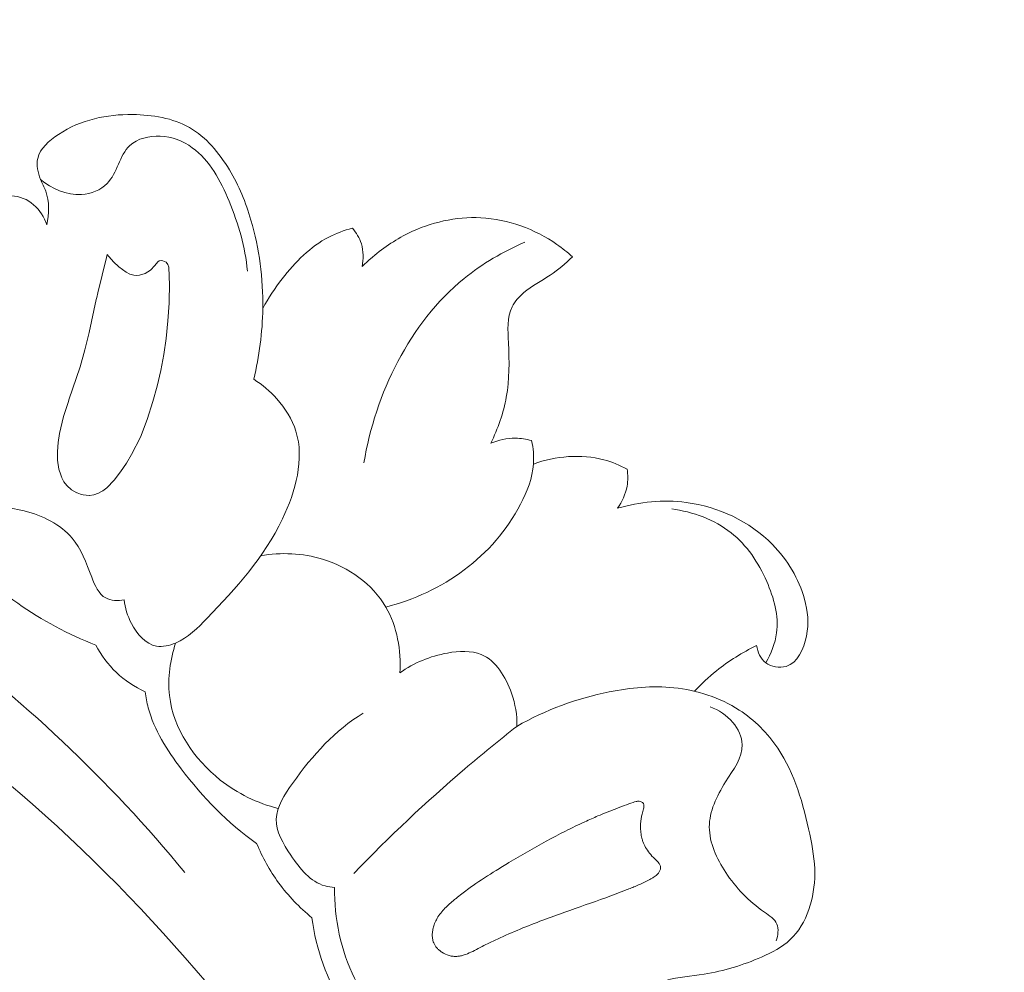
# Model space of a CAD drawing. Units: centimetres. Extents: x -220 to -53, y 127 to 363.
# Drawn here: x -102 to -98, y 254 to 259 of the extents above; entities that cross this region are included whole.
import ezdxf

# ---------------------------------------------------------------- set-up
doc = ezdxf.new("R2010")
doc.units = ezdxf.units.CM
doc.header["$MEASUREMENT"] = 0
doc.layers.add('layer 1', color=7, linetype='Continuous')

msp = doc.modelspace()

# ---------------------------------------------------------------- linework, layer by layer
at = {"layer": 'layer 1', "color": 250, "lineweight": 20}
for points, knots in [([(-220.41041, 127.2386), (-220.41041, 127.2386), (-220.41041, 363.42431), (-220.41041, 363.42431), (-220.41041, 363.42431), (-220.41041, 363.42431), (-53.41042, 363.42431), (-53.41042, 363.42431), (-53.41042, 363.42431), (-53.41042, 363.42431), (-53.41042, 127.2386), (-53.41042, 127.2386), (-53.41042, 127.2386), (-53.41042, 127.2386), (-220.41041, 127.2386), (-220.41041, 127.2386)], [0, 0, 0, 0, 0.2, 0.2, 0.2, 0.2, 0.4, 0.4, 0.4, 0.4, 0.6, 0.6, 0.6, 0.6, 1, 1, 1, 1]), ([(-92.3262, 255.33907), (-92.37078, 255.49212), (-92.42158, 255.64329), (-92.47408, 255.79346), (-92.47408, 255.79346), (-92.57816, 256.09095), (-92.68875, 256.38503), (-92.80757, 256.67583), (-92.80757, 256.67583), (-92.91526, 256.93955), (-93.02954, 257.20046), (-93.15981, 257.45288), (-93.15981, 257.45288), (-93.28912, 257.7034), (-93.43408, 257.94531), (-93.58983, 258.17948), (-93.58983, 258.17948), (-93.76482, 258.4426), (-93.95311, 258.69581), (-94.14573, 258.94561), (-94.14573, 258.94561), (-94.36976, 259.23608), (-94.59953, 259.52191), (-94.84098, 259.79724), (-94.84098, 259.79724), (-95.00006, 259.9787), (-95.16442, 260.15565), (-95.33577, 260.325), (-95.33577, 260.325), (-95.56363, 260.55025), (-95.80424, 260.76221), (-96.05368, 260.96313), (-96.05368, 260.96313), (-96.35118, 261.20302), (-96.66131, 261.42696), (-96.98096, 261.63613), (-96.98096, 261.63613), (-97.21463, 261.78883), (-97.4533, 261.93387), (-97.69546, 262.07325), (-97.69546, 262.07325), (-97.92981, 262.2082), (-98.16714, 262.33792), (-98.41213, 262.45249), (-98.41213, 262.45249), (-98.75067, 262.61098), (-99.10328, 262.74032), (-99.46147, 262.85196), (-99.46147, 262.85196), (-99.83724, 262.96912), (-100.21933, 263.0668), (-100.60984, 263.12936), (-100.60984, 263.12936), (-100.92512, 263.1799), (-101.24587, 263.20757), (-101.56601, 263.1954), (-101.56601, 263.1954), (-101.84831, 263.18472), (-102.13018, 263.14318), (-102.41036, 263.08871), (-102.41036, 263.08871), (-102.70231, 263.03215), (-102.99258, 262.96162), (-103.27048, 262.85447), (-103.27048, 262.85447), (-103.52938, 262.75469), (-103.77756, 262.62303), (-104.01248, 262.46883), (-104.01248, 262.46883), (-104.23031, 262.32582), (-104.43676, 262.16359), (-104.61502, 261.97453), (-104.61502, 261.97453), (-104.74758, 261.834), (-104.86457, 261.67886), (-104.97204, 261.51655), (-104.97204, 261.51655), (-105.06645, 261.37417), (-105.15333, 261.22612), (-105.21076, 261.06699), (-105.21076, 261.06699), (-105.2554, 260.94299), (-105.28205, 260.81235), (-105.29155, 260.68138), (-105.29155, 260.68138), (-105.29799, 260.58943), (-105.2962, 260.49742), (-105.28316, 260.40716), (-105.28316, 260.40716), (-105.26827, 260.30452), (-105.23897, 260.20421), (-105.19577, 260.11096), (-105.19577, 260.11096), (-105.16114, 260.03659), (-105.11783, 259.96676), (-105.06641, 259.9035), (-105.06641, 259.9035), (-105.00303, 259.82523), (-104.92754, 259.75705), (-104.84331, 259.70237), (-104.84331, 259.70237), (-104.76629, 259.65219), (-104.68198, 259.61334), (-104.59298, 259.58839), (-104.59298, 259.58839), (-104.4913, 259.55976), (-104.38362, 259.54916), (-104.27729, 259.56167), (-104.27729, 259.56167), (-104.17577, 259.57353), (-104.07548, 259.60657), (-103.98534, 259.65669), (-103.98534, 259.65669), (-103.92406, 259.69092), (-103.86724, 259.73283), (-103.81465, 259.78081), (-103.81465, 259.78081), (-103.7632, 259.82774), (-103.71583, 259.88058), (-103.6842, 259.94236), (-103.6842, 259.94236), (-103.6571, 259.99558), (-103.64167, 260.05547), (-103.64199, 260.11484), (-103.64199, 260.11484), (-103.64226, 260.14949), (-103.64788, 260.18396), (-103.66189, 260.21501), (-103.66189, 260.21501), (-103.67525, 260.24449), (-103.69637, 260.27092), (-103.72182, 260.2899), (-103.72182, 260.2899), (-103.76961, 260.32571), (-103.83275, 260.33575), (-103.89438, 260.34155), (-103.89438, 260.34155), (-103.96228, 260.34785), (-104.02839, 260.34894), (-104.09444, 260.33736)], [0, 0, 0, 0, 0.0277778, 0.0277778, 0.0277778, 0.0277778, 0.0555556, 0.0555556, 0.0555556, 0.0555556, 0.0833333, 0.0833333, 0.0833333, 0.0833333, 0.1111111, 0.1111111, 0.1111111, 0.1111111, 0.1388889, 0.1388889, 0.1388889, 0.1388889, 0.1666667, 0.1666667, 0.1666667, 0.1666667, 0.1944444, 0.1944444, 0.1944444, 0.1944444, 0.2222222, 0.2222222, 0.2222222, 0.2222222, 0.25, 0.25, 0.25, 0.25, 0.2777778, 0.2777778, 0.2777778, 0.2777778, 0.3055556, 0.3055556, 0.3055556, 0.3055556, 0.3333333, 0.3333333, 0.3333333, 0.3333333, 0.3611111, 0.3611111, 0.3611111, 0.3611111, 0.3888889, 0.3888889, 0.3888889, 0.3888889, 0.4166667, 0.4166667, 0.4166667, 0.4166667, 0.4444444, 0.4444444, 0.4444444, 0.4444444, 0.4722222, 0.4722222, 0.4722222, 0.4722222, 0.5, 0.5, 0.5, 0.5, 0.5277778, 0.5277778, 0.5277778, 0.5277778, 0.5555556, 0.5555556, 0.5555556, 0.5555556, 0.5833333, 0.5833333, 0.5833333, 0.5833333, 0.6111111, 0.6111111, 0.6111111, 0.6111111, 0.6388889, 0.6388889, 0.6388889, 0.6388889, 0.6666667, 0.6666667, 0.6666667, 0.6666667, 0.6944444, 0.6944444, 0.6944444, 0.6944444, 0.7222222, 0.7222222, 0.7222222, 0.7222222, 0.75, 0.75, 0.75, 0.75, 0.7777778, 0.7777778, 0.7777778, 0.7777778, 0.8055556, 0.8055556, 0.8055556, 0.8055556, 0.8333333, 0.8333333, 0.8333333, 0.8333333, 0.8611111, 0.8611111, 0.8611111, 0.8611111, 0.8888889, 0.8888889, 0.8888889, 0.8888889, 0.9166667, 0.9166667, 0.9166667, 0.9166667, 0.9444444, 0.9444444, 0.9444444, 0.9444444, 1, 1, 1, 1]), ([(-101.17863, 256.98632), (-101.15206, 257.09547), (-101.13757, 257.20763), (-101.13594, 257.32021), (-101.13594, 257.32021), (-101.13387, 257.46123), (-101.15217, 257.60296), (-101.19176, 257.73716), (-101.19176, 257.73716), (-101.21616, 257.81974), (-101.24864, 257.89951), (-101.29358, 257.97444), (-101.29358, 257.97444), (-101.34136, 258.05406), (-101.40326, 258.12831), (-101.48193, 258.17317), (-101.48193, 258.17317), (-101.56047, 258.21802), (-101.65579, 258.23349), (-101.74907, 258.23455), (-101.74907, 258.23455), (-101.87214, 258.2359), (-101.99167, 258.21185), (-102.09992, 258.14072), (-102.09992, 258.14072), (-102.14417, 258.11158), (-102.1865, 258.07476), (-102.19708, 258.02811), (-102.19708, 258.02811), (-102.20429, 257.99643), (-102.19666, 257.96017), (-102.18376, 257.92851), (-102.18376, 257.92851), (-102.17602, 257.90967), (-102.16635, 257.89242), (-102.15952, 257.87384), (-102.15952, 257.87384), (-102.14114, 257.82453), (-102.1426, 257.76618), (-102.1542, 257.71392)], [0, 0, 0, 0, 0.0909091, 0.0909091, 0.0909091, 0.0909091, 0.1818182, 0.1818182, 0.1818182, 0.1818182, 0.2727273, 0.2727273, 0.2727273, 0.2727273, 0.3636364, 0.3636364, 0.3636364, 0.3636364, 0.4545455, 0.4545455, 0.4545455, 0.4545455, 0.5454545, 0.5454545, 0.5454545, 0.5454545, 0.6363636, 0.6363636, 0.6363636, 0.6363636, 0.7272727, 0.7272727, 0.7272727, 0.7272727, 0.8181818, 0.8181818, 0.8181818, 0.8181818, 1, 1, 1, 1]), ([(-101.20847, 257.49673), (-101.21828, 257.60995), (-101.25009, 257.7185), (-101.29485, 257.82593), (-101.29485, 257.82593), (-101.33523, 257.92292), (-101.386, 258.01907), (-101.46848, 258.07838), (-101.46848, 258.07838), (-101.51159, 258.10944), (-101.56334, 258.13036), (-101.6195, 258.13283), (-101.6195, 258.13283), (-101.67156, 258.13522), (-101.72748, 258.12167), (-101.76287, 258.08864), (-101.76287, 258.08864), (-101.81217, 258.04251), (-101.82184, 257.95856), (-101.87018, 257.90925), (-101.87018, 257.90925), (-101.90028, 257.87841), (-101.9455, 257.86115), (-101.99028, 257.85811), (-101.99028, 257.85811), (-102.06136, 257.8534), (-102.1313, 257.8846), (-102.18376, 257.92851)], [0, 0, 0, 0, 0.125, 0.125, 0.125, 0.125, 0.25, 0.25, 0.25, 0.25, 0.375, 0.375, 0.375, 0.375, 0.5, 0.5, 0.5, 0.5, 0.625, 0.625, 0.625, 0.625, 0.75, 0.75, 0.75, 0.75, 1, 1, 1, 1]), ([(-102.1542, 257.71392), (-102.16594, 257.75012), (-102.18684, 257.78442), (-102.21626, 257.80949), (-102.21626, 257.80949), (-102.24547, 257.83448), (-102.28311, 257.85044), (-102.32184, 257.85067), (-102.32184, 257.85067), (-102.34768, 257.85076), (-102.37405, 257.84393), (-102.39495, 257.82979), (-102.39495, 257.82979), (-102.42673, 257.80832), (-102.44599, 257.77001), (-102.45695, 257.73188), (-102.45695, 257.73188), (-102.46809, 257.69305), (-102.4708, 257.65439), (-102.47766, 257.61603), (-102.47766, 257.61603), (-102.48577, 257.57052), (-102.49989, 257.52527), (-102.51418, 257.4808)], [0, 0, 0, 0, 0.1428571, 0.1428571, 0.1428571, 0.1428571, 0.2857143, 0.2857143, 0.2857143, 0.2857143, 0.4285714, 0.4285714, 0.4285714, 0.4285714, 0.5714286, 0.5714286, 0.5714286, 0.5714286, 0.7142857, 0.7142857, 0.7142857, 0.7142857, 1, 1, 1, 1]), ([(-99.67557, 257.56383), (-99.69869, 257.58487), (-99.72311, 257.60435), (-99.74882, 257.62227), (-99.74882, 257.62227), (-99.85309, 257.69482), (-99.97948, 257.74126), (-100.10786, 257.7478), (-100.10786, 257.7478), (-100.22509, 257.75386), (-100.34401, 257.72659), (-100.44935, 257.67484), (-100.44935, 257.67484), (-100.51443, 257.64289), (-100.57436, 257.60159), (-100.62868, 257.55417), (-100.62868, 257.55417), (-100.64222, 257.54246), (-100.65528, 257.53036), (-100.66809, 257.51783)], [0, 0, 0, 0, 0.1666667, 0.1666667, 0.1666667, 0.1666667, 0.3333333, 0.3333333, 0.3333333, 0.3333333, 0.5, 0.5, 0.5, 0.5, 0.6666667, 0.6666667, 0.6666667, 0.6666667, 1, 1, 1, 1]), ([(-100.71354, 257.69859), (-100.75184, 257.68846), (-100.78963, 257.6749), (-100.82484, 257.65681), (-100.82484, 257.65681), (-100.9118, 257.61197), (-100.98319, 257.53894), (-101.04382, 257.46078), (-101.04382, 257.46078), (-101.07852, 257.41603), (-101.1097, 257.3696), (-101.13594, 257.32021)], [0, 0, 0, 0, 0.25, 0.25, 0.25, 0.25, 0.5, 0.5, 0.5, 0.5, 1, 1, 1, 1]), ([(-100.66809, 257.51783), (-100.66048, 257.55296), (-100.66043, 257.59098), (-100.6712, 257.62536), (-100.6712, 257.62536), (-100.67968, 257.65253), (-100.69488, 257.67745), (-100.71354, 257.69859)], [0, 0, 0, 0, 0.3333333, 0.3333333, 0.3333333, 0.3333333, 1, 1, 1, 1]), ([(-99.90076, 257.63323), (-100.0024, 257.58815), (-100.10026, 257.53195), (-100.18709, 257.46147), (-100.18709, 257.46147), (-100.4444, 257.25235), (-100.60503, 256.91677), (-100.65929, 256.59266)], [0, 0, 0, 0, 0.3333333, 0.3333333, 0.3333333, 0.3333333, 1, 1, 1, 1]), ([(-101.8716, 256.47539), (-101.8716, 256.47539), (-101.89068, 256.46087), (-101.89068, 256.46087), (-101.89068, 256.46087), (-101.89068, 256.46087), (-101.89638, 256.45764), (-101.89638, 256.45764), (-101.89638, 256.45764), (-101.89638, 256.45764), (-101.91072, 256.44937), (-101.91072, 256.44937), (-101.91072, 256.44937), (-101.91072, 256.44937), (-101.93211, 256.44163), (-101.93211, 256.44163), (-101.93211, 256.44163), (-101.93211, 256.44163), (-101.95317, 256.43862), (-101.95317, 256.43862), (-101.95317, 256.43862), (-101.95317, 256.43862), (-101.95474, 256.43842), (-101.95474, 256.43842), (-101.95474, 256.43842), (-101.95474, 256.43842), (-101.98355, 256.44122), (-101.98355, 256.44122), (-101.98355, 256.44122), (-101.98355, 256.44122), (-101.99613, 256.44553), (-101.99613, 256.44553), (-101.99613, 256.44553), (-101.99613, 256.44553), (-102.00252, 256.44772), (-102.00252, 256.44772), (-102.00252, 256.44772), (-102.00252, 256.44772), (-102.01177, 256.45085), (-102.01177, 256.45085), (-102.01177, 256.45085), (-102.01177, 256.45085), (-102.01232, 256.45117), (-102.01232, 256.45117), (-102.01232, 256.45117), (-102.01232, 256.45117), (-102.0379, 256.46611), (-102.0379, 256.46611), (-102.0379, 256.46611), (-102.0379, 256.46611), (-102.06016, 256.48618), (-102.06016, 256.48618), (-102.06016, 256.48618), (-102.06016, 256.48618), (-102.0733, 256.50355), (-102.0733, 256.50355), (-102.0733, 256.50355), (-102.0733, 256.50355), (-102.08364, 256.5226), (-102.08364, 256.5226), (-102.08364, 256.5226), (-102.08364, 256.5226), (-102.08383, 256.52311), (-102.08383, 256.52311), (-102.08383, 256.52311), (-102.08383, 256.52311), (-102.0853, 256.5273), (-102.0853, 256.5273), (-102.0853, 256.5273), (-102.0853, 256.5273), (-102.08833, 256.53653), (-102.08833, 256.53653), (-102.08833, 256.53653), (-102.08833, 256.53653), (-102.09714, 256.56273), (-102.09714, 256.56273), (-102.09714, 256.56273), (-102.09714, 256.56273), (-102.10369, 256.60452), (-102.10369, 256.60452), (-102.10369, 256.60452), (-102.10369, 256.60452), (-102.10424, 256.62912), (-102.10424, 256.62912), (-102.10424, 256.62912), (-102.10424, 256.62912), (-102.1046, 256.64678), (-102.1046, 256.64678), (-102.1046, 256.64678), (-102.1046, 256.64678), (-102.10121, 256.68901), (-102.10121, 256.68901), (-102.10121, 256.68901), (-102.10121, 256.68901), (-102.09436, 256.73084), (-102.09436, 256.73084), (-102.09436, 256.73084), (-102.09436, 256.73084), (-102.07482, 256.81141), (-102.07482, 256.81141), (-102.07482, 256.81141), (-102.07482, 256.81141), (-102.0526, 256.88149), (-102.0526, 256.88149), (-102.0526, 256.88149), (-102.0526, 256.88149), (-102.04994, 256.88992), (-102.04994, 256.88992), (-102.04994, 256.88992), (-102.04994, 256.88992), (-101.99744, 257.04522), (-101.99744, 257.04522), (-101.99744, 257.04522), (-101.99744, 257.04522), (-101.97485, 257.12584), (-101.97485, 257.12584), (-101.97485, 257.12584), (-101.97485, 257.12584), (-101.95525, 257.2074), (-101.95525, 257.2074), (-101.95525, 257.2074), (-101.95525, 257.2074), (-101.92091, 257.36215), (-101.92091, 257.36215), (-101.92091, 257.36215), (-101.92091, 257.36215), (-101.91874, 257.37187), (-101.91874, 257.37187), (-101.91874, 257.37187), (-101.91874, 257.37187), (-101.91333, 257.39416), (-101.91333, 257.39416), (-101.91333, 257.39416), (-101.91333, 257.39416), (-101.8729, 257.56055), (-101.8729, 257.56055), (-101.8729, 257.56055), (-101.8729, 257.56055), (-101.86951, 257.57445), (-101.86951, 257.57445), (-101.86951, 257.57445), (-101.86951, 257.57445), (-101.86111, 257.56492), (-101.86111, 257.56492), (-101.86111, 257.56492), (-101.86111, 257.56492), (-101.86038, 257.56396), (-101.86038, 257.56396), (-101.86038, 257.56396), (-101.86038, 257.56396), (-101.83933, 257.53999), (-101.83933, 257.53999), (-101.83933, 257.53999), (-101.83933, 257.53999), (-101.81502, 257.51733), (-101.81502, 257.51733), (-101.81502, 257.51733), (-101.81502, 257.51733), (-101.78084, 257.49129), (-101.78084, 257.49129), (-101.78084, 257.49129), (-101.78084, 257.49129), (-101.76294, 257.48209), (-101.76294, 257.48209), (-101.76294, 257.48209), (-101.76294, 257.48209), (-101.74411, 257.4768), (-101.74411, 257.4768), (-101.74411, 257.4768), (-101.74411, 257.4768), (-101.7312, 257.47587), (-101.7312, 257.47587), (-101.7312, 257.47587), (-101.7312, 257.47587), (-101.71796, 257.47712), (-101.71796, 257.47712), (-101.71796, 257.47712), (-101.71796, 257.47712), (-101.69086, 257.48568), (-101.69086, 257.48568), (-101.69086, 257.48568), (-101.69086, 257.48568), (-101.66605, 257.5013), (-101.66605, 257.5013), (-101.66605, 257.5013), (-101.66605, 257.5013), (-101.64495, 257.52315), (-101.64495, 257.52315), (-101.64495, 257.52315), (-101.64495, 257.52315), (-101.63112, 257.54009), (-101.63112, 257.54009), (-101.63112, 257.54009), (-101.63112, 257.54009), (-101.62373, 257.54442), (-101.62373, 257.54442), (-101.62373, 257.54442), (-101.62373, 257.54442), (-101.61543, 257.54595), (-101.61543, 257.54595), (-101.61543, 257.54595), (-101.61543, 257.54595), (-101.60656, 257.54503), (-101.60656, 257.54503), (-101.60656, 257.54503), (-101.60656, 257.54503), (-101.59172, 257.53805), (-101.59172, 257.53805), (-101.59172, 257.53805), (-101.59172, 257.53805), (-101.58289, 257.52729), (-101.58289, 257.52729), (-101.58289, 257.52729), (-101.58289, 257.52729), (-101.57821, 257.51457), (-101.57821, 257.51457), (-101.57821, 257.51457), (-101.57821, 257.51457), (-101.57624, 257.4299), (-101.57624, 257.4299), (-101.57624, 257.4299), (-101.57624, 257.4299), (-101.57629, 257.42771), (-101.57629, 257.42771), (-101.57629, 257.42771), (-101.57629, 257.42771), (-101.57758, 257.36227), (-101.57758, 257.36227), (-101.57758, 257.36227), (-101.57758, 257.36227), (-101.5779, 257.34615), (-101.5779, 257.34615), (-101.5779, 257.34615), (-101.5779, 257.34615), (-101.5831, 257.26244), (-101.5831, 257.26244), (-101.5831, 257.26244), (-101.5831, 257.26244), (-101.59205, 257.17874), (-101.59205, 257.17874), (-101.59205, 257.17874), (-101.59205, 257.17874), (-101.60324, 257.10322), (-101.60324, 257.10322), (-101.60324, 257.10322), (-101.60324, 257.10322), (-101.61738, 257.02816), (-101.61738, 257.02816), (-101.61738, 257.02816), (-101.61738, 257.02816), (-101.63415, 256.95409), (-101.63415, 256.95409), (-101.63415, 256.95409), (-101.63415, 256.95409), (-101.65361, 256.88137), (-101.65361, 256.88137), (-101.65361, 256.88137), (-101.65361, 256.88137), (-101.68038, 256.79688), (-101.68038, 256.79688), (-101.68038, 256.79688), (-101.68038, 256.79688), (-101.71315, 256.714), (-101.71315, 256.714), (-101.71315, 256.714), (-101.71315, 256.714), (-101.75422, 256.63228), (-101.75422, 256.63228), (-101.75422, 256.63228), (-101.75422, 256.63228), (-101.77878, 256.5915), (-101.77878, 256.5915), (-101.77878, 256.5915), (-101.77878, 256.5915), (-101.80632, 256.55074), (-101.80632, 256.55074), (-101.80632, 256.55074), (-101.80632, 256.55074), (-101.83707, 256.51073), (-101.83707, 256.51073), (-101.83707, 256.51073), (-101.83707, 256.51073), (-101.8716, 256.47539), (-101.8716, 256.47539)], [0, 0, 0, 0, 0.0138889, 0.0138889, 0.0138889, 0.0138889, 0.0277778, 0.0277778, 0.0277778, 0.0277778, 0.0416667, 0.0416667, 0.0416667, 0.0416667, 0.0555556, 0.0555556, 0.0555556, 0.0555556, 0.0694444, 0.0694444, 0.0694444, 0.0694444, 0.0833333, 0.0833333, 0.0833333, 0.0833333, 0.0972222, 0.0972222, 0.0972222, 0.0972222, 0.1111111, 0.1111111, 0.1111111, 0.1111111, 0.125, 0.125, 0.125, 0.125, 0.1388889, 0.1388889, 0.1388889, 0.1388889, 0.1527778, 0.1527778, 0.1527778, 0.1527778, 0.1666667, 0.1666667, 0.1666667, 0.1666667, 0.1805556, 0.1805556, 0.1805556, 0.1805556, 0.1944444, 0.1944444, 0.1944444, 0.1944444, 0.2083333, 0.2083333, 0.2083333, 0.2083333, 0.2222222, 0.2222222, 0.2222222, 0.2222222, 0.2361111, 0.2361111, 0.2361111, 0.2361111, 0.25, 0.25, 0.25, 0.25, 0.2638889, 0.2638889, 0.2638889, 0.2638889, 0.2777778, 0.2777778, 0.2777778, 0.2777778, 0.2916667, 0.2916667, 0.2916667, 0.2916667, 0.3055556, 0.3055556, 0.3055556, 0.3055556, 0.3194444, 0.3194444, 0.3194444, 0.3194444, 0.3333333, 0.3333333, 0.3333333, 0.3333333, 0.3472222, 0.3472222, 0.3472222, 0.3472222, 0.3611111, 0.3611111, 0.3611111, 0.3611111, 0.375, 0.375, 0.375, 0.375, 0.3888889, 0.3888889, 0.3888889, 0.3888889, 0.4027778, 0.4027778, 0.4027778, 0.4027778, 0.4166667, 0.4166667, 0.4166667, 0.4166667, 0.4305556, 0.4305556, 0.4305556, 0.4305556, 0.4444444, 0.4444444, 0.4444444, 0.4444444, 0.4583333, 0.4583333, 0.4583333, 0.4583333, 0.4722222, 0.4722222, 0.4722222, 0.4722222, 0.4861111, 0.4861111, 0.4861111, 0.4861111, 0.5, 0.5, 0.5, 0.5, 0.5138889, 0.5138889, 0.5138889, 0.5138889, 0.5277778, 0.5277778, 0.5277778, 0.5277778, 0.5416667, 0.5416667, 0.5416667, 0.5416667, 0.5555556, 0.5555556, 0.5555556, 0.5555556, 0.5694444, 0.5694444, 0.5694444, 0.5694444, 0.5833333, 0.5833333, 0.5833333, 0.5833333, 0.5972222, 0.5972222, 0.5972222, 0.5972222, 0.6111111, 0.6111111, 0.6111111, 0.6111111, 0.625, 0.625, 0.625, 0.625, 0.6388889, 0.6388889, 0.6388889, 0.6388889, 0.6527778, 0.6527778, 0.6527778, 0.6527778, 0.6666667, 0.6666667, 0.6666667, 0.6666667, 0.6805556, 0.6805556, 0.6805556, 0.6805556, 0.6944444, 0.6944444, 0.6944444, 0.6944444, 0.7083333, 0.7083333, 0.7083333, 0.7083333, 0.7222222, 0.7222222, 0.7222222, 0.7222222, 0.7361111, 0.7361111, 0.7361111, 0.7361111, 0.75, 0.75, 0.75, 0.75, 0.7638889, 0.7638889, 0.7638889, 0.7638889, 0.7777778, 0.7777778, 0.7777778, 0.7777778, 0.7916667, 0.7916667, 0.7916667, 0.7916667, 0.8055556, 0.8055556, 0.8055556, 0.8055556, 0.8194444, 0.8194444, 0.8194444, 0.8194444, 0.8333333, 0.8333333, 0.8333333, 0.8333333, 0.8472222, 0.8472222, 0.8472222, 0.8472222, 0.8611111, 0.8611111, 0.8611111, 0.8611111, 0.875, 0.875, 0.875, 0.875, 0.8888889, 0.8888889, 0.8888889, 0.8888889, 0.9027778, 0.9027778, 0.9027778, 0.9027778, 0.9166667, 0.9166667, 0.9166667, 0.9166667, 0.9305556, 0.9305556, 0.9305556, 0.9305556, 0.9444444, 0.9444444, 0.9444444, 0.9444444, 0.9583333, 0.9583333, 0.9583333, 0.9583333, 0.9722222, 0.9722222, 0.9722222, 0.9722222, 1, 1, 1, 1]), ([(-100.06088, 256.68462), (-100.02725, 256.75365), (-100.00104, 256.82797), (-99.98762, 256.9028), (-99.98762, 256.9028), (-99.97261, 256.98603), (-99.97329, 257.0697), (-99.97763, 257.15776), (-99.97763, 257.15776), (-99.98052, 257.21677), (-99.98508, 257.27778), (-99.96026, 257.32832), (-99.96026, 257.32832), (-99.94766, 257.35382), (-99.92763, 257.37658), (-99.90533, 257.3956), (-99.90533, 257.3956), (-99.86691, 257.42825), (-99.8216, 257.44975), (-99.78041, 257.4775), (-99.78041, 257.4775), (-99.74304, 257.50277), (-99.70899, 257.53325), (-99.67557, 257.56383)], [0, 0, 0, 0, 0.1428571, 0.1428571, 0.1428571, 0.1428571, 0.2857143, 0.2857143, 0.2857143, 0.2857143, 0.4285714, 0.4285714, 0.4285714, 0.4285714, 0.5714286, 0.5714286, 0.5714286, 0.5714286, 0.7142857, 0.7142857, 0.7142857, 0.7142857, 1, 1, 1, 1]), ([(-107.59732, 256.17655), (-107.41388, 256.37914), (-107.19886, 256.56249), (-106.9589, 256.69085), (-106.9589, 256.69085), (-106.42046, 256.97903), (-105.75644, 256.99095), (-105.13633, 256.88653), (-105.13633, 256.88653), (-104.24179, 256.73598), (-103.43847, 256.34353), (-102.73082, 255.82168), (-102.73082, 255.82168), (-102.27589, 255.48619), (-101.86053, 255.09729), (-101.50418, 254.66187)], [0, 0, 0, 0, 0.2, 0.2, 0.2, 0.2, 0.4, 0.4, 0.4, 0.4, 0.6, 0.6, 0.6, 0.6, 1, 1, 1, 1]), ([(-101.78974, 255.94674), (-101.78578, 255.90813), (-101.77455, 255.87175), (-101.75544, 255.83585), (-101.75544, 255.83585), (-101.72921, 255.78631), (-101.68827, 255.73773), (-101.63722, 255.72867), (-101.63722, 255.72867), (-101.60819, 255.72339), (-101.57583, 255.73101), (-101.54697, 255.7433), (-101.54697, 255.7433), (-101.48742, 255.76868), (-101.44254, 255.81436), (-101.39851, 255.86008), (-101.39851, 255.86008), (-101.26117, 256.00262), (-101.13131, 256.14557), (-101.04335, 256.32872), (-101.04335, 256.32872), (-100.98053, 256.45945), (-100.93895, 256.61061), (-100.97984, 256.74191), (-100.97984, 256.74191), (-100.99729, 256.79783), (-101.02966, 256.85018), (-101.0694, 256.89473), (-101.0694, 256.89473), (-101.10134, 256.93056), (-101.13816, 256.96135), (-101.17863, 256.98632)], [0, 0, 0, 0, 0.1111111, 0.1111111, 0.1111111, 0.1111111, 0.2222222, 0.2222222, 0.2222222, 0.2222222, 0.3333333, 0.3333333, 0.3333333, 0.3333333, 0.4444444, 0.4444444, 0.4444444, 0.4444444, 0.5555556, 0.5555556, 0.5555556, 0.5555556, 0.6666667, 0.6666667, 0.6666667, 0.6666667, 0.7777778, 0.7777778, 0.7777778, 0.7777778, 1, 1, 1, 1]), ([(-99.8684, 256.69734), (-99.86062, 256.66136), (-99.85696, 256.62384), (-99.85949, 256.58708), (-99.85949, 256.58708), (-99.86414, 256.52091), (-99.889, 256.45692), (-99.9205, 256.39705), (-99.9205, 256.39705), (-99.98468, 256.27504), (-100.07647, 256.16992), (-100.18596, 256.08788), (-100.18596, 256.08788), (-100.2959, 256.00544), (-100.42367, 255.94637), (-100.55555, 255.91273)], [0, 0, 0, 0, 0.2, 0.2, 0.2, 0.2, 0.4, 0.4, 0.4, 0.4, 0.6, 0.6, 0.6, 0.6, 1, 1, 1, 1]), ([(-99.8684, 256.69734), (-99.89307, 256.70465), (-99.91883, 256.70884), (-99.94466, 256.70907), (-99.94466, 256.70907), (-99.98438, 256.70935), (-100.02446, 256.70031), (-100.06088, 256.68462)], [0, 0, 0, 0, 0.3333333, 0.3333333, 0.3333333, 0.3333333, 1, 1, 1, 1]), ([(-102.61197, 256.64007), (-102.61273, 256.60704), (-102.60772, 256.57341), (-102.59519, 256.54262), (-102.59519, 256.54262), (-102.57592, 256.49545), (-102.53858, 256.45479), (-102.49559, 256.42925), (-102.49559, 256.42925), (-102.42661, 256.38833), (-102.3428, 256.38631), (-102.26134, 256.36622), (-102.26134, 256.36622), (-102.17394, 256.3446), (-102.08904, 256.30209), (-102.03536, 256.23808), (-102.03536, 256.23808), (-101.99271, 256.18728), (-101.96957, 256.1229), (-101.9425, 256.05412), (-101.9425, 256.05412), (-101.92692, 256.01452), (-101.91006, 255.97351), (-101.8765, 255.9555), (-101.8765, 255.9555), (-101.85194, 255.94246), (-101.81841, 255.94174), (-101.78974, 255.94674)], [0, 0, 0, 0, 0.125, 0.125, 0.125, 0.125, 0.25, 0.25, 0.25, 0.25, 0.375, 0.375, 0.375, 0.375, 0.5, 0.5, 0.5, 0.5, 0.625, 0.625, 0.625, 0.625, 0.75, 0.75, 0.75, 0.75, 1, 1, 1, 1]), ([(-99.41779, 256.56278), (-99.45266, 256.5815), (-99.48949, 256.59685), (-99.52801, 256.60705), (-99.52801, 256.60705), (-99.63514, 256.63557), (-99.75508, 256.62457), (-99.85949, 256.58708)], [0, 0, 0, 0, 0.3333333, 0.3333333, 0.3333333, 0.3333333, 1, 1, 1, 1]), ([(-99.46268, 256.37873), (-99.44107, 256.40962), (-99.42514, 256.44535), (-99.41855, 256.48252), (-99.41855, 256.48252), (-99.41389, 256.5091), (-99.41401, 256.53637), (-99.41779, 256.56278)], [0, 0, 0, 0, 0.3333333, 0.3333333, 0.3333333, 0.3333333, 1, 1, 1, 1]), ([(-107.74061, 255.80482), (-107.66232, 255.82605), (-107.58522, 255.84997), (-107.50238, 255.85353), (-107.50238, 255.85353), (-107.43678, 255.85642), (-107.36757, 255.84657), (-107.31088, 255.8702), (-107.31088, 255.8702), (-107.26891, 255.88764), (-107.23386, 255.92344), (-107.19713, 255.95633), (-107.19713, 255.95633), (-106.97266, 256.15806), (-106.69008, 256.25439), (-106.40229, 256.31672), (-106.40229, 256.31672), (-105.84914, 256.43675), (-105.27702, 256.43123), (-104.73072, 256.31737), (-104.73072, 256.31737), (-103.89905, 256.14424), (-103.12721, 255.72025), (-102.46357, 255.18653), (-102.46357, 255.18653), (-101.80548, 254.65736), (-101.2537, 254.02042), (-100.7847, 253.3224), (-100.7847, 253.3224), (-100.46905, 252.85269), (-100.19084, 252.35538), (-100.00935, 251.82142), (-100.00935, 251.82142), (-99.88704, 251.46169), (-99.80857, 251.08541), (-99.76554, 250.70734)], [0, 0, 0, 0, 0.1, 0.1, 0.1, 0.1, 0.2, 0.2, 0.2, 0.2, 0.3, 0.3, 0.3, 0.3, 0.4, 0.4, 0.4, 0.4, 0.5, 0.5, 0.5, 0.5, 0.6, 0.6, 0.6, 0.6, 0.7, 0.7, 0.7, 0.7, 0.8, 0.8, 0.8, 0.8, 1, 1, 1, 1]), ([(-101.92297, 255.73379), (-102.05346, 255.783), (-102.17658, 255.85022), (-102.2915, 255.93108), (-102.2915, 255.93108), (-102.41094, 256.01488), (-102.52149, 256.11335), (-102.60327, 256.23274), (-102.60327, 256.23274), (-102.64481, 256.29339), (-102.6789, 256.35951), (-102.70664, 256.42769)], [0, 0, 0, 0, 0.25, 0.25, 0.25, 0.25, 0.5, 0.5, 0.5, 0.5, 1, 1, 1, 1]), ([(-98.80788, 255.7312), (-98.80233, 255.70101), (-98.78899, 255.66946), (-98.7642, 255.65031), (-98.7642, 255.65031), (-98.73812, 255.63003), (-98.69939, 255.62364), (-98.66856, 255.63298), (-98.66856, 255.63298), (-98.6144, 255.64939), (-98.58465, 255.71467), (-98.57251, 255.77533), (-98.57251, 255.77533), (-98.56002, 255.83738), (-98.56613, 255.89459), (-98.58154, 255.95004), (-98.58154, 255.95004), (-98.60801, 256.04513), (-98.66181, 256.13521), (-98.733, 256.2077), (-98.733, 256.2077), (-98.84047, 256.31711), (-98.98749, 256.38629), (-99.1393, 256.40595), (-99.1393, 256.40595), (-99.24772, 256.42002), (-99.35853, 256.40887), (-99.46268, 256.37873)], [0, 0, 0, 0, 0.125, 0.125, 0.125, 0.125, 0.25, 0.25, 0.25, 0.25, 0.375, 0.375, 0.375, 0.375, 0.5, 0.5, 0.5, 0.5, 0.625, 0.625, 0.625, 0.625, 0.75, 0.75, 0.75, 0.75, 1, 1, 1, 1]), ([(-98.7642, 255.65031), (-98.73923, 255.69334), (-98.72006, 255.74149), (-98.71345, 255.79049), (-98.71345, 255.79049), (-98.70229, 255.87202), (-98.72556, 255.95574), (-98.75979, 256.03327), (-98.75979, 256.03327), (-98.79931, 256.12285), (-98.85337, 256.20437), (-98.92781, 256.26309), (-98.92781, 256.26309), (-99.00652, 256.32524), (-99.10803, 256.36187), (-99.20798, 256.37547)], [0, 0, 0, 0, 0.2, 0.2, 0.2, 0.2, 0.4, 0.4, 0.4, 0.4, 0.6, 0.6, 0.6, 0.6, 1, 1, 1, 1]), ([(-106.91596, 256.146), (-106.61096, 256.15986), (-106.30415, 256.14877), (-106.00168, 256.10788), (-106.00168, 256.10788), (-105.34289, 256.01889), (-104.70501, 255.78877), (-104.11992, 255.4686), (-104.11992, 255.4686), (-103.49812, 255.1284), (-102.93584, 254.68633), (-102.47013, 254.15783), (-102.47013, 254.15783), (-101.98216, 253.60415), (-101.60015, 252.95549), (-101.31974, 252.27386), (-101.31974, 252.27386), (-101.28197, 252.18218), (-101.24607, 252.0899), (-101.21227, 251.99682)], [0, 0, 0, 0, 0.1666667, 0.1666667, 0.1666667, 0.1666667, 0.3333333, 0.3333333, 0.3333333, 0.3333333, 0.5, 0.5, 0.5, 0.5, 0.6666667, 0.6666667, 0.6666667, 0.6666667, 1, 1, 1, 1]), ([(-101.14581, 256.15501), (-101.04952, 256.17114), (-100.94908, 256.16764), (-100.85416, 256.13866), (-100.85416, 256.13866), (-100.73194, 256.10123), (-100.61901, 256.02141), (-100.55555, 255.91273), (-100.55555, 255.91273), (-100.50186, 255.82081), (-100.48359, 255.70819), (-100.48902, 255.60226)], [0, 0, 0, 0, 0.25, 0.25, 0.25, 0.25, 0.5, 0.5, 0.5, 0.5, 1, 1, 1, 1]), ([(-101.69092, 255.51324), (-101.74036, 255.53609), (-101.78675, 255.56677), (-101.82624, 255.60443), (-101.82624, 255.60443), (-101.86546, 255.6418), (-101.89792, 255.68616), (-101.92297, 255.73379)], [0, 0, 0, 0, 0.3333333, 0.3333333, 0.3333333, 0.3333333, 1, 1, 1, 1]), ([(-101.0629, 254.96279), (-101.16125, 254.98884), (-101.25462, 255.03303), (-101.33625, 255.09739), (-101.33625, 255.09739), (-101.46098, 255.19565), (-101.55826, 255.34075), (-101.57602, 255.49598), (-101.57602, 255.49598), (-101.58547, 255.57865), (-101.57245, 255.66412), (-101.54697, 255.7433)], [0, 0, 0, 0, 0.25, 0.25, 0.25, 0.25, 0.5, 0.5, 0.5, 0.5, 1, 1, 1, 1]), ([(-99.10001, 255.516), (-99.06786, 255.55055), (-99.03322, 255.58277), (-98.99638, 255.61238), (-98.99638, 255.61238), (-98.93828, 255.65902), (-98.87468, 255.69892), (-98.80788, 255.7312)], [0, 0, 0, 0, 0.3333333, 0.3333333, 0.3333333, 0.3333333, 1, 1, 1, 1]), ([(-100.48902, 255.60226), (-100.42369, 255.65027), (-100.34762, 255.68119), (-100.26486, 255.69609), (-100.26486, 255.69609), (-100.21036, 255.70582), (-100.15291, 255.70866), (-100.10564, 255.68884), (-100.10564, 255.68884), (-100.03691, 255.66004), (-99.98967, 255.58328), (-99.96314, 255.50731), (-99.96314, 255.50731), (-99.94492, 255.45517), (-99.93637, 255.40349), (-99.93768, 255.35038)], [0, 0, 0, 0, 0.2, 0.2, 0.2, 0.2, 0.4, 0.4, 0.4, 0.4, 0.6, 0.6, 0.6, 0.6, 1, 1, 1, 1]), ([(-99.37212, 254.09471), (-99.32846, 254.1185), (-99.28255, 254.13933), (-99.2348, 254.15241), (-99.2348, 254.15241), (-99.17641, 254.16844), (-99.11539, 254.17299), (-99.05545, 254.1825), (-99.05545, 254.1825), (-98.96228, 254.19745), (-98.87177, 254.22438), (-98.78402, 254.2628), (-98.78402, 254.2628), (-98.73503, 254.28424), (-98.68691, 254.3092), (-98.64882, 254.34491), (-98.64882, 254.34491), (-98.56896, 254.42002), (-98.53355, 254.54298), (-98.53319, 254.65563), (-98.53319, 254.65563), (-98.53298, 254.71957), (-98.54407, 254.78024), (-98.55712, 254.84144), (-98.55712, 254.84144), (-98.58703, 254.98296), (-98.62678, 255.12736), (-98.70733, 255.24704), (-98.70733, 255.24704), (-98.75503, 255.31802), (-98.81709, 255.38031), (-98.88922, 255.42714), (-98.88922, 255.42714), (-98.98089, 255.48667), (-99.08889, 255.52126), (-99.19789, 255.53253), (-99.19789, 255.53253), (-99.2993, 255.54281), (-99.40154, 255.53303), (-99.50194, 255.51295), (-99.50194, 255.51295), (-99.65476, 255.48231), (-99.80336, 255.42807), (-99.93768, 255.35038)], [0, 0, 0, 0, 0.0833333, 0.0833333, 0.0833333, 0.0833333, 0.1666667, 0.1666667, 0.1666667, 0.1666667, 0.25, 0.25, 0.25, 0.25, 0.3333333, 0.3333333, 0.3333333, 0.3333333, 0.4166667, 0.4166667, 0.4166667, 0.4166667, 0.5, 0.5, 0.5, 0.5, 0.5833333, 0.5833333, 0.5833333, 0.5833333, 0.6666667, 0.6666667, 0.6666667, 0.6666667, 0.75, 0.75, 0.75, 0.75, 0.8333333, 0.8333333, 0.8333333, 0.8333333, 1, 1, 1, 1]), ([(-101.16511, 254.7987), (-101.30182, 254.89415), (-101.41863, 255.01519), (-101.52064, 255.15029), (-101.52064, 255.15029), (-101.58743, 255.23855), (-101.64786, 255.33289), (-101.67595, 255.43819), (-101.67595, 255.43819), (-101.68252, 255.46278), (-101.68736, 255.48797), (-101.69092, 255.51324)], [0, 0, 0, 0, 0.25, 0.25, 0.25, 0.25, 0.5, 0.5, 0.5, 0.5, 1, 1, 1, 1]), ([(-99.02678, 255.44183), (-98.9858, 255.42739), (-98.94805, 255.40306), (-98.91951, 255.36848), (-98.91951, 255.36848), (-98.89469, 255.3385), (-98.87688, 255.30061), (-98.87542, 255.26435), (-98.87542, 255.26435), (-98.87285, 255.2033), (-98.91662, 255.14694), (-98.95341, 255.08864), (-98.95341, 255.08864), (-98.99679, 255.02001), (-99.03062, 254.9488), (-99.03041, 254.87584), (-99.03041, 254.87584), (-99.03031, 254.80211), (-98.99553, 254.72668), (-98.95335, 254.66217), (-98.95335, 254.66217), (-98.90457, 254.58773), (-98.84585, 254.52768), (-98.77039, 254.47457), (-98.77039, 254.47457), (-98.74715, 254.4582), (-98.72225, 254.44238), (-98.71217, 254.41852), (-98.71217, 254.41852), (-98.70233, 254.39539), (-98.70637, 254.36466), (-98.71531, 254.33987)], [0, 0, 0, 0, 0.1111111, 0.1111111, 0.1111111, 0.1111111, 0.2222222, 0.2222222, 0.2222222, 0.2222222, 0.3333333, 0.3333333, 0.3333333, 0.3333333, 0.4444444, 0.4444444, 0.4444444, 0.4444444, 0.5555556, 0.5555556, 0.5555556, 0.5555556, 0.6666667, 0.6666667, 0.6666667, 0.6666667, 0.7777778, 0.7777778, 0.7777778, 0.7777778, 1, 1, 1, 1]), ([(-100.66198, 255.41241), (-100.79585, 255.33136), (-100.89888, 255.21766), (-100.9955, 255.08165), (-100.9955, 255.08165), (-101.03367, 255.02789), (-101.07075, 254.97066), (-101.07245, 254.91318), (-101.07245, 254.91318), (-101.07415, 254.85556), (-101.04045, 254.79768), (-101.00342, 254.74266), (-101.00342, 254.74266), (-100.95976, 254.67799), (-100.91149, 254.61732), (-100.8425, 254.59828), (-100.8425, 254.59828), (-100.82827, 254.59437), (-100.81302, 254.59219), (-100.79814, 254.59115)], [0, 0, 0, 0, 0.1666667, 0.1666667, 0.1666667, 0.1666667, 0.3333333, 0.3333333, 0.3333333, 0.3333333, 0.5, 0.5, 0.5, 0.5, 0.6666667, 0.6666667, 0.6666667, 0.6666667, 1, 1, 1, 1]), ([(-99.93768, 255.35038), (-100.02117, 255.28531), (-100.1032, 255.21833), (-100.18377, 255.14956), (-100.18377, 255.14956), (-100.36594, 254.99413), (-100.54041, 254.8295), (-100.70626, 254.65689)], [0, 0, 0, 0, 0.3333333, 0.3333333, 0.3333333, 0.3333333, 1, 1, 1, 1]), ([(-99.38926, 254.99201), (-99.41759, 254.98182), (-99.44578, 254.97148), (-99.47385, 254.96071), (-99.47385, 254.96071), (-99.5012, 254.95019), (-99.52843, 254.93937), (-99.5554, 254.92797), (-99.5554, 254.92797), (-99.57622, 254.91914), (-99.59705, 254.91002), (-99.61761, 254.90061), (-99.61761, 254.90061), (-99.64827, 254.88658), (-99.67869, 254.87184), (-99.70878, 254.85658), (-99.70878, 254.85658), (-99.76954, 254.82594), (-99.8292, 254.79334), (-99.88816, 254.75935), (-99.88816, 254.75935), (-99.91728, 254.74255), (-99.94634, 254.72539), (-99.9752, 254.70815), (-99.9752, 254.70815), (-99.99527, 254.69609), (-100.01535, 254.68388), (-100.03529, 254.67153), (-100.03529, 254.67153), (-100.07225, 254.64865), (-100.10883, 254.62504), (-100.14435, 254.59995), (-100.14435, 254.59995), (-100.16241, 254.58714), (-100.18027, 254.5741), (-100.19766, 254.56055), (-100.19766, 254.56055), (-100.20654, 254.55367), (-100.21535, 254.54673), (-100.2241, 254.53956), (-100.2241, 254.53956), (-100.22892, 254.53565), (-100.23382, 254.53167), (-100.23865, 254.52762), (-100.23865, 254.52762), (-100.24615, 254.52131), (-100.25358, 254.51492), (-100.26089, 254.50824), (-100.26089, 254.50824), (-100.26813, 254.50149), (-100.27532, 254.49452), (-100.28202, 254.48732), (-100.28202, 254.48732), (-100.28887, 254.47997), (-100.29531, 254.47233), (-100.30128, 254.4643), (-100.30128, 254.4643), (-100.30732, 254.45621), (-100.31275, 254.44773), (-100.31749, 254.43878), (-100.31749, 254.43878), (-100.32153, 254.43115), (-100.32494, 254.42326), (-100.32787, 254.41514), (-100.32787, 254.41514), (-100.33038, 254.4082), (-100.33239, 254.40115), (-100.33386, 254.39394), (-100.33386, 254.39394), (-100.33538, 254.3868), (-100.33636, 254.37949), (-100.33676, 254.37215), (-100.33676, 254.37215), (-100.33702, 254.36494), (-100.33671, 254.3577), (-100.33561, 254.35063), (-100.33561, 254.35063), (-100.33459, 254.34363), (-100.33278, 254.33666), (-100.33002, 254.33013)], [0, 0, 0, 0, 0.047619, 0.047619, 0.047619, 0.047619, 0.0952381, 0.0952381, 0.0952381, 0.0952381, 0.1428571, 0.1428571, 0.1428571, 0.1428571, 0.1904762, 0.1904762, 0.1904762, 0.1904762, 0.2380952, 0.2380952, 0.2380952, 0.2380952, 0.2857143, 0.2857143, 0.2857143, 0.2857143, 0.3333333, 0.3333333, 0.3333333, 0.3333333, 0.3809524, 0.3809524, 0.3809524, 0.3809524, 0.4285714, 0.4285714, 0.4285714, 0.4285714, 0.4761905, 0.4761905, 0.4761905, 0.4761905, 0.5238095, 0.5238095, 0.5238095, 0.5238095, 0.5714286, 0.5714286, 0.5714286, 0.5714286, 0.6190476, 0.6190476, 0.6190476, 0.6190476, 0.6666667, 0.6666667, 0.6666667, 0.6666667, 0.7142857, 0.7142857, 0.7142857, 0.7142857, 0.7619048, 0.7619048, 0.7619048, 0.7619048, 0.8095238, 0.8095238, 0.8095238, 0.8095238, 0.8571429, 0.8571429, 0.8571429, 0.8571429, 0.9047619, 0.9047619, 0.9047619, 0.9047619, 1, 1, 1, 1]), ([(-99.34133, 254.9611), (-99.34034, 254.9648), (-99.33936, 254.9685), (-99.33887, 254.97229), (-99.33887, 254.97229), (-99.33853, 254.97447), (-99.33848, 254.9768), (-99.33871, 254.97901), (-99.33871, 254.97901), (-99.33887, 254.98115), (-99.33946, 254.9833), (-99.34042, 254.98527), (-99.34042, 254.98527), (-99.34085, 254.98635), (-99.3415, 254.98738), (-99.34223, 254.98834), (-99.34223, 254.98834), (-99.34309, 254.98945), (-99.3441, 254.99043), (-99.34518, 254.99134), (-99.34518, 254.99134), (-99.34722, 254.99287), (-99.34948, 254.9942), (-99.35198, 254.99519), (-99.35198, 254.99519), (-99.35503, 254.99635), (-99.3581, 254.99708), (-99.36142, 254.99734), (-99.36142, 254.99734), (-99.36395, 254.99762), (-99.3665, 254.99762), (-99.36893, 254.99733), (-99.36893, 254.99733), (-99.37134, 254.99718), (-99.37371, 254.99667), (-99.37607, 254.99616), (-99.37607, 254.99616), (-99.38052, 254.99514), (-99.38486, 254.99353), (-99.38926, 254.99201)], [0, 0, 0, 0, 0.0909091, 0.0909091, 0.0909091, 0.0909091, 0.1818182, 0.1818182, 0.1818182, 0.1818182, 0.2727273, 0.2727273, 0.2727273, 0.2727273, 0.3636364, 0.3636364, 0.3636364, 0.3636364, 0.4545455, 0.4545455, 0.4545455, 0.4545455, 0.5454545, 0.5454545, 0.5454545, 0.5454545, 0.6363636, 0.6363636, 0.6363636, 0.6363636, 0.7272727, 0.7272727, 0.7272727, 0.7272727, 0.8181818, 0.8181818, 0.8181818, 0.8181818, 1, 1, 1, 1]), ([(-100.33002, 254.33013), (-100.32634, 254.32122), (-100.32105, 254.31307), (-100.3148, 254.30578), (-100.3148, 254.30578), (-100.3116, 254.3022), (-100.30824, 254.29876), (-100.3046, 254.29558), (-100.3046, 254.29558), (-100.30047, 254.29203), (-100.29613, 254.28867), (-100.29155, 254.28566), (-100.29155, 254.28566), (-100.28096, 254.27863), (-100.26929, 254.27323), (-100.25695, 254.26979), (-100.25695, 254.26979), (-100.25102, 254.26812), (-100.24479, 254.26685), (-100.23859, 254.26622), (-100.23859, 254.26622), (-100.23267, 254.26561), (-100.2268, 254.2655), (-100.22083, 254.26588), (-100.22083, 254.26588), (-100.21508, 254.2662), (-100.20937, 254.26702), (-100.20364, 254.26812), (-100.20364, 254.26812), (-100.19798, 254.26929), (-100.19237, 254.27082), (-100.1869, 254.2725), (-100.1869, 254.2725), (-100.17572, 254.27606), (-100.16478, 254.28062), (-100.15423, 254.28564), (-100.15423, 254.28564), (-100.14282, 254.29102), (-100.13166, 254.29685), (-100.1205, 254.30268), (-100.1205, 254.30268), (-100.10832, 254.30902), (-100.096, 254.31534), (-100.08363, 254.32146), (-100.08363, 254.32146), (-100.06585, 254.33039), (-100.04781, 254.33902), (-100.02971, 254.34744), (-100.02971, 254.34744), (-99.99438, 254.3639), (-99.95861, 254.37955), (-99.92259, 254.39434), (-99.92259, 254.39434), (-99.88722, 254.40896), (-99.85147, 254.42284), (-99.8156, 254.4363), (-99.8156, 254.4363), (-99.78103, 254.44926), (-99.74627, 254.46185), (-99.71153, 254.47417), (-99.71153, 254.47417), (-99.6473, 254.49703), (-99.58283, 254.51931), (-99.51879, 254.54268), (-99.51879, 254.54268), (-99.48648, 254.55456), (-99.45416, 254.56658), (-99.42209, 254.57918), (-99.42209, 254.57918), (-99.41405, 254.58235), (-99.40594, 254.58558), (-99.39783, 254.58882), (-99.39783, 254.58882), (-99.38972, 254.59205), (-99.38161, 254.59528), (-99.37363, 254.59867), (-99.37363, 254.59867), (-99.35646, 254.60572), (-99.33954, 254.61321), (-99.32306, 254.62179), (-99.32306, 254.62179), (-99.31512, 254.62581), (-99.30745, 254.63013), (-99.29976, 254.63459), (-99.29976, 254.63459), (-99.29808, 254.63556), (-99.29654, 254.63654), (-99.29486, 254.63751), (-99.29486, 254.63751), (-99.2917, 254.63953), (-99.28839, 254.64168), (-99.28536, 254.64399), (-99.28536, 254.64399), (-99.28212, 254.64636), (-99.27907, 254.64896), (-99.2763, 254.65171), (-99.2763, 254.65171), (-99.2733, 254.65466), (-99.27058, 254.65776), (-99.26826, 254.66118), (-99.26826, 254.66118), (-99.26564, 254.66514), (-99.26343, 254.66927), (-99.26191, 254.67371), (-99.26191, 254.67371), (-99.26114, 254.67601), (-99.26059, 254.67824), (-99.26032, 254.68064), (-99.26032, 254.68064), (-99.25998, 254.68295), (-99.25991, 254.68543), (-99.26028, 254.68779), (-99.26028, 254.68779), (-99.26058, 254.69007), (-99.26109, 254.69229), (-99.26182, 254.69446), (-99.26182, 254.69446), (-99.26262, 254.69656), (-99.26365, 254.6986), (-99.26467, 254.70049), (-99.26467, 254.70049), (-99.26584, 254.7024), (-99.26709, 254.70424), (-99.26848, 254.70595), (-99.26848, 254.70595), (-99.27092, 254.70913), (-99.27366, 254.71218), (-99.27655, 254.71496), (-99.27655, 254.71496), (-99.28017, 254.7187), (-99.28394, 254.72217), (-99.28771, 254.72578), (-99.28771, 254.72578), (-99.29665, 254.73442), (-99.30514, 254.74345), (-99.31296, 254.75309), (-99.31296, 254.75309), (-99.3198, 254.76147), (-99.32603, 254.77039), (-99.33132, 254.77975), (-99.33132, 254.77975), (-99.33642, 254.7886), (-99.34065, 254.79797), (-99.34394, 254.80764), (-99.34394, 254.80764), (-99.34558, 254.81261), (-99.34714, 254.81766), (-99.34834, 254.82275), (-99.34834, 254.82275), (-99.35054, 254.83166), (-99.35209, 254.84074), (-99.35314, 254.85), (-99.35314, 254.85), (-99.35418, 254.85941), (-99.35478, 254.86893), (-99.35475, 254.87849), (-99.35475, 254.87849), (-99.35473, 254.88791), (-99.3542, 254.89737), (-99.35319, 254.90673), (-99.35319, 254.90673), (-99.35246, 254.91342), (-99.35138, 254.92016), (-99.35003, 254.92674), (-99.35003, 254.92674), (-99.34934, 254.93017), (-99.34852, 254.93359), (-99.34769, 254.93702), (-99.34769, 254.93702), (-99.34576, 254.94506), (-99.34354, 254.95308), (-99.34133, 254.9611)], [0, 0, 0, 0, 0.0227273, 0.0227273, 0.0227273, 0.0227273, 0.0454545, 0.0454545, 0.0454545, 0.0454545, 0.0681818, 0.0681818, 0.0681818, 0.0681818, 0.0909091, 0.0909091, 0.0909091, 0.0909091, 0.1136364, 0.1136364, 0.1136364, 0.1136364, 0.1363636, 0.1363636, 0.1363636, 0.1363636, 0.1590909, 0.1590909, 0.1590909, 0.1590909, 0.1818182, 0.1818182, 0.1818182, 0.1818182, 0.2045455, 0.2045455, 0.2045455, 0.2045455, 0.2272727, 0.2272727, 0.2272727, 0.2272727, 0.25, 0.25, 0.25, 0.25, 0.2727273, 0.2727273, 0.2727273, 0.2727273, 0.2954545, 0.2954545, 0.2954545, 0.2954545, 0.3181818, 0.3181818, 0.3181818, 0.3181818, 0.3409091, 0.3409091, 0.3409091, 0.3409091, 0.3636364, 0.3636364, 0.3636364, 0.3636364, 0.3863636, 0.3863636, 0.3863636, 0.3863636, 0.4090909, 0.4090909, 0.4090909, 0.4090909, 0.4318182, 0.4318182, 0.4318182, 0.4318182, 0.4545455, 0.4545455, 0.4545455, 0.4545455, 0.4772727, 0.4772727, 0.4772727, 0.4772727, 0.5, 0.5, 0.5, 0.5, 0.5227273, 0.5227273, 0.5227273, 0.5227273, 0.5454545, 0.5454545, 0.5454545, 0.5454545, 0.5681818, 0.5681818, 0.5681818, 0.5681818, 0.5909091, 0.5909091, 0.5909091, 0.5909091, 0.6136364, 0.6136364, 0.6136364, 0.6136364, 0.6363636, 0.6363636, 0.6363636, 0.6363636, 0.6590909, 0.6590909, 0.6590909, 0.6590909, 0.6818182, 0.6818182, 0.6818182, 0.6818182, 0.7045455, 0.7045455, 0.7045455, 0.7045455, 0.7272727, 0.7272727, 0.7272727, 0.7272727, 0.75, 0.75, 0.75, 0.75, 0.7727273, 0.7727273, 0.7727273, 0.7727273, 0.7954545, 0.7954545, 0.7954545, 0.7954545, 0.8181818, 0.8181818, 0.8181818, 0.8181818, 0.8409091, 0.8409091, 0.8409091, 0.8409091, 0.8636364, 0.8636364, 0.8636364, 0.8636364, 0.8863636, 0.8863636, 0.8863636, 0.8863636, 0.9090909, 0.9090909, 0.9090909, 0.9090909, 0.9318182, 0.9318182, 0.9318182, 0.9318182, 0.9545455, 0.9545455, 0.9545455, 0.9545455, 1, 1, 1, 1]), ([(-100.90398, 254.44836), (-100.96295, 254.49609), (-101.01619, 254.55137), (-101.06117, 254.61271), (-101.06117, 254.61271), (-101.10324, 254.67021), (-101.13801, 254.73304), (-101.16511, 254.7987)], [0, 0, 0, 0, 0.3333333, 0.3333333, 0.3333333, 0.3333333, 1, 1, 1, 1]), ([(-100.09798, 253.65245), (-100.21436, 253.6955), (-100.32385, 253.7568), (-100.42265, 253.83358), (-100.42265, 253.83358), (-100.53774, 253.92302), (-100.63836, 254.03318), (-100.70329, 254.16269), (-100.70329, 254.16269), (-100.76906, 254.29373), (-100.79817, 254.44456), (-100.79814, 254.59115)], [0, 0, 0, 0, 0.25, 0.25, 0.25, 0.25, 0.5, 0.5, 0.5, 0.5, 1, 1, 1, 1]), ([(-100.23338, 253.52064), (-100.37632, 253.60716), (-100.50478, 253.71738), (-100.61552, 253.84453), (-100.61552, 253.84453), (-100.7154, 253.95912), (-100.80079, 254.08749), (-100.85179, 254.22947), (-100.85179, 254.22947), (-100.8772, 254.3), (-100.894, 254.37394), (-100.90398, 254.44836)], [0, 0, 0, 0, 0.25, 0.25, 0.25, 0.25, 0.5, 0.5, 0.5, 0.5, 1, 1, 1, 1])]:
    msp.add_open_spline(points, degree=3, knots=knots, dxfattribs=at)

doc.saveas('drawing.dxf')
